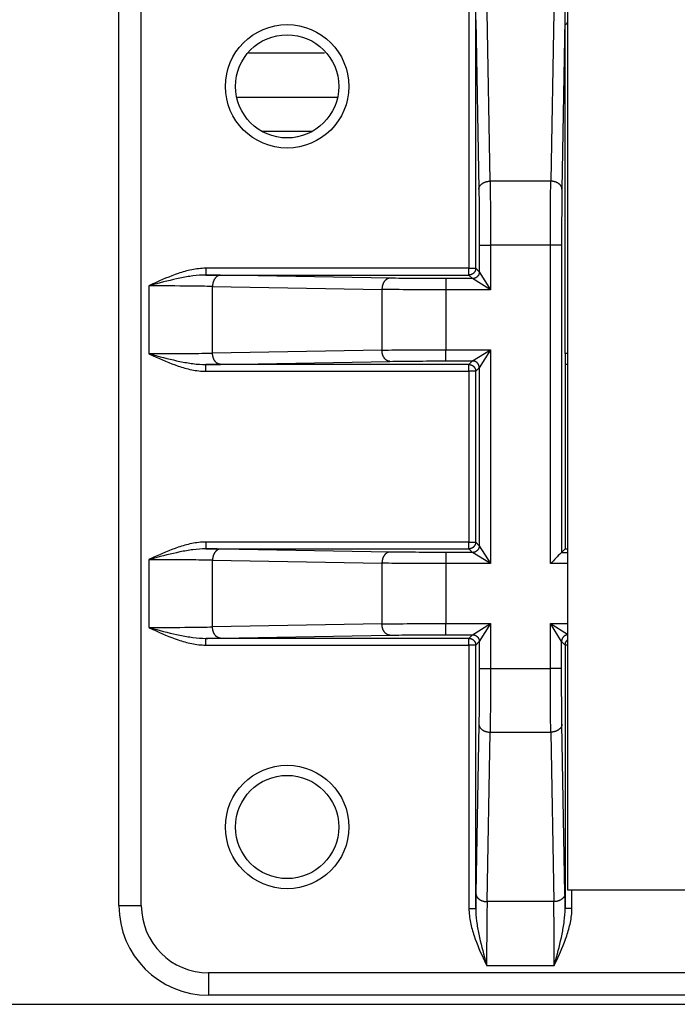
# Model space of a CAD drawing. Extents: x 61 to 4140, y 67 to 2910.
# Drawn here: x 1664 to 1694, y 235 to 278 of the extents above; entities that cross this region are included whole.
import ezdxf

# ---------------------------------------------------------------- set-up
doc = ezdxf.new("R2010")
doc.units = 0
doc.header["$MEASUREMENT"] = 0
for name, color, linetype in [('V1L204', 7, 'CONTINUOUS'), ('V1L219', 7, 'CONTINUOUS'), ('V1L226', 7, 'CONTINUOUS')]:
    doc.layers.add(name, color=color, linetype=linetype)

msp = doc.modelspace()

# ---------------------------------------------------------------- linework, layer by layer
at = {"layer": 'V1L204', "color": 1, "linetype": 'Continuous'}
for p, q in [((1688.6147, 286.60018), (1688.6147, 239.60018)), ((1674.3857, 276.90018), (1677.7758, 276.90018)), ((1678.3597, 274.90018), (1673.902, 274.90018)), ((1674.9789, 273.40018), (1677.2505, 273.40018)), ((1688.6147, 239.60018), (1702.1145, 239.60018)), ((1639.5347, 234.50018), (1735.1397, 234.50018))]:
    msp.add_line(p, q, dxfattribs=at)
at = {"layer": 'V1L204', "color": 110, "linetype": 'Continuous'}
for p, q in [((1668.6147, 238.90018), (1668.6147, 278.90018)), ((1735.1397, 234.90018), (1672.6147, 234.90018))]:
    msp.add_line(p, q, dxfattribs=at)
at = {"layer": 'V1L204', "color": 30, "linetype": 'Continuous'}
for p, q in [((1688.5147, 263.50018), (1688.5147, 278.12554)), ((1688.5147, 263.50017), (1688.5147, 254.80018))]:
    msp.add_line(p, q, dxfattribs=at)
at = {"layer": 'V1L204', "color": 6, "linetype": 'Continuous'}
for p, q in [((1688.6147, 263.00018), (1688.5147, 263.00018)), ((1688.5147, 254.80018), (1688.3487, 254.6342)), ((1688.5147, 254.80018), (1688.6147, 254.80018))]:
    msp.add_line(p, q, dxfattribs=at)
for centre in [(1676.1147, 275.40018), (1676.1147, 242.40018)]:
    msp.add_circle(centre, 2.75, dxfattribs=at)
at = {"layer": 'V1L204', "color": 1, "linetype": 'Continuous'}
for centre in [(1676.1147, 275.40018), (1676.1147, 242.40018)]:
    msp.add_circle(centre, 2.3, dxfattribs=at)
at = {"layer": 'V1L204', "color": 110, "linetype": 'Continuous'}
msp.add_arc((1672.6147, 238.90018), 4, 180, 270, dxfattribs=at)
msp.add_open_spline([(1688.5147, 278.12549), (1688.5147, 278.44623), (1688.5112, 278.73187), (1688.5095, 279.02806)], degree=3, dxfattribs=at)
at = {"layer": 'V1L204', "color": 40, "linetype": 'Continuous'}
msp.add_open_spline([(1688.3487, 254.63414), (1688.3463, 254.63172), (1688.184, 254.49801), (1687.9904, 254.24007), (1687.8488, 254.13428)], degree=3, knots=[0, 0, 0, 0, 0.0004143862, 0.0009440379, 0.0009440379, 0.0009440379, 0.0009440379], dxfattribs=at)
at = {"layer": 'V1L219', "color": 110, "linetype": 'Continuous'}
for p, q in [((1684.2199, 279.02808), (1684.2199, 267.29499)), ((1684.5199, 267.29499), (1684.5199, 279.02808)), ((1669.6147, 238.90018), (1669.6147, 278.90018)), ((1672.4868, 267.29499), (1672.4868, 266.99503)), ((1684.2199, 267.29499), (1672.4868, 267.29499)), ((1684.2199, 266.99503), (1684.2199, 267.29499)), ((1684.2199, 267.29499), (1684.5199, 267.29499)), ((1684.6807, 267.13416), (1684.5199, 267.29499)), ((1672.4868, 266.99503), (1684.2199, 266.99503)), ((1684.2199, 266.99503), (1684.3807, 266.8342)), ((1685.1805, 266.33436), (1684.3806, 266.83422)), ((1684.6807, 267.13407), (1685.1805, 266.33436)), ((1670.1455, 266.60232), (1670.1618, 266.56722)), ((1684.3806, 263.16619), (1685.1805, 263.66605)), ((1685.1805, 263.66605), (1684.6807, 262.86617)), ((1670.1453, 263.3981), (1670.1616, 263.43318)), ((1684.2199, 263.00532), (1672.4868, 263.00532)), ((1672.4868, 262.70537), (1672.4868, 263.00532)), ((1684.3807, 263.16615), (1684.2199, 263.00532)), ((1684.2199, 262.70537), (1684.2199, 263.00532)), ((1684.5199, 262.70537), (1684.6807, 262.8662)), ((1672.4868, 262.70537), (1684.2199, 262.70537)), ((1684.5199, 262.70537), (1684.2199, 262.70537)), ((1684.2199, 262.70537), (1684.2199, 255.09499)), ((1684.5199, 255.09499), (1684.5199, 262.70537)), ((1672.4868, 255.09499), (1672.4868, 254.79503)), ((1684.2199, 255.09499), (1672.4868, 255.09499)), ((1684.2199, 254.79503), (1684.2199, 255.09499)), ((1684.2199, 255.09499), (1684.5199, 255.09499)), ((1684.6807, 254.93416), (1684.5199, 255.09499)), ((1684.6807, 254.93417), (1685.1805, 254.13428)), ((1672.4868, 254.79503), (1684.2199, 254.79503)), ((1684.2199, 254.79503), (1684.3807, 254.6342)), ((1685.1805, 254.13428), (1684.3806, 254.63414)), ((1670.1455, 254.40232), (1670.1618, 254.36722)), ((1684.3806, 250.96611), (1685.1805, 251.46615)), ((1685.1805, 251.46615), (1684.6807, 250.66627)), ((1687.8488, 251.46615), (1688.6147, 250.98739)), ((1688.3487, 250.66627), (1687.8488, 251.46615)), ((1670.1453, 251.1981), (1670.1616, 251.23318)), ((1684.3807, 250.96615), (1684.2199, 250.80532)), ((1684.2199, 250.80532), (1672.4868, 250.80532)), ((1672.4868, 250.50537), (1672.4868, 250.80532)), ((1672.4868, 250.50537), (1684.2199, 250.50537)), ((1684.2199, 250.50537), (1684.2199, 250.80532)), ((1684.5199, 250.50537), (1684.2199, 250.50537)), ((1684.2199, 250.50537), (1684.2199, 238.77227)), ((1684.5199, 250.50537), (1684.6807, 250.6662)), ((1684.5199, 238.77227), (1684.5199, 250.50537)), ((1688.3487, 250.6662), (1688.5096, 250.50537)), ((1688.6147, 250.50537), (1688.5096, 250.50537)), ((1688.5096, 250.50537), (1688.5096, 238.77227)), ((1688.8095, 238.77227), (1688.8095, 239.60018)), ((1668.6147, 238.90018), (1669.6147, 238.90018)), ((1684.2199, 238.77227), (1684.5199, 238.77227)), ((1688.8095, 238.77227), (1688.5096, 238.77227)), ((1684.9126, 236.43095), (1684.9477, 236.44728)), ((1688.1168, 236.43079), (1688.0817, 236.4471)), ((1672.6147, 235.90018), (1672.6147, 234.90018)), ((1735.1397, 235.90018), (1672.6147, 235.90018))]:
    msp.add_line(p, q, dxfattribs=at)
at = {"layer": 'V1L219', "color": 40, "linetype": 'Continuous'}
for p, q in [((1685.1625, 271.17414), (1685.0294, 278.72621)), ((1688.0001, 278.72621), (1687.8669, 271.17414)), ((1684.5294, 278.37089), (1684.6626, 270.81881)), ((1688.5, 278.37089), (1688.3669, 270.81881)), ((1687.8669, 271.17414), (1685.1625, 271.17414)), ((1684.6807, 268.33154), (1685.1806, 268.33154)), ((1684.6807, 268.33154), (1684.6807, 267.13416)), ((1685.1806, 268.33154), (1685.1806, 266.33428)), ((1687.8488, 268.33154), (1685.1806, 268.33154)), ((1688.3487, 268.33154), (1687.8488, 268.33154)), ((1687.8488, 254.13428), (1687.8488, 268.33154)), ((1688.3487, 268.33154), (1688.3487, 254.6342)), ((1680.6961, 266.85231), (1673.144, 266.98547)), ((1683.1834, 266.8342), (1683.1834, 266.33428)), ((1684.3807, 266.8342), (1683.1834, 266.8342)), ((1669.9461, 266.50883), (1669.9461, 263.49153)), ((1672.7887, 266.48554), (1680.3408, 266.35239)), ((1672.7887, 263.51481), (1672.7887, 266.48554)), ((1680.3408, 266.35239), (1680.3408, 263.64796)), ((1685.1806, 266.33428), (1683.1834, 266.33428)), ((1683.1834, 266.33428), (1683.1834, 263.66608)), ((1683.1834, 263.66608), (1685.1806, 263.66608)), ((1683.1834, 263.16615), (1683.1834, 263.66608)), ((1685.1806, 263.66608), (1685.1806, 254.13428)), ((1680.3408, 263.64796), (1672.7887, 263.51481)), ((1673.144, 263.01489), (1680.6961, 263.14804)), ((1683.1834, 263.16615), (1684.3807, 263.16615)), ((1684.6807, 262.8662), (1684.6807, 254.93416)), ((1680.6961, 254.65231), (1673.144, 254.78547)), ((1683.1834, 254.6342), (1683.1834, 254.13428)), ((1684.3807, 254.6342), (1683.1834, 254.6342)), ((1688.3487, 254.6342), (1688.6147, 254.6342)), ((1669.9461, 254.30883), (1669.9461, 251.29153)), ((1672.7887, 254.28554), (1680.3408, 254.15239)), ((1672.7887, 251.31481), (1672.7887, 254.28554)), ((1680.3408, 254.15239), (1680.3408, 251.44796)), ((1685.1806, 254.13428), (1683.1834, 254.13428)), ((1683.1834, 254.13428), (1683.1834, 251.46608)), ((1688.6147, 254.13428), (1687.8488, 254.13428)), ((1680.3408, 251.44796), (1672.7887, 251.31481)), ((1683.1834, 251.46608), (1685.1806, 251.46608)), ((1683.1834, 250.96615), (1683.1834, 251.46608)), ((1685.1806, 251.46608), (1685.1806, 249.46882)), ((1687.8488, 249.46882), (1687.8488, 251.46608)), ((1687.8488, 251.46608), (1688.6147, 251.46608)), ((1673.144, 250.81489), (1680.6961, 250.94804)), ((1683.1834, 250.96615), (1684.3807, 250.96615)), ((1684.6807, 250.6662), (1684.6807, 249.46882)), ((1688.3487, 249.46882), (1688.3487, 250.6662)), ((1684.6807, 249.46882), (1685.1806, 249.46882)), ((1685.1806, 249.46882), (1687.8488, 249.46882)), ((1688.3487, 249.46882), (1687.8488, 249.46882)), ((1684.6626, 246.98154), (1684.5294, 239.42947)), ((1685.0294, 239.07414), (1685.1625, 246.62621)), ((1685.1625, 246.62621), (1687.8669, 246.62621)), ((1687.8669, 246.62621), (1688.0001, 239.07414)), ((1688.5, 239.42947), (1688.3669, 246.98154)), ((1688.0001, 239.07414), (1685.0294, 239.07414)), ((1685.0061, 236.23154), (1688.0234, 236.23154))]:
    msp.add_line(p, q, dxfattribs=at)
for points in [[(1684.6627, 270.81885), (1684.6635, 270.83568, -0.01784552), (1684.6655, 270.85272, -0.01684225), (1684.6688, 270.87, -0.01640745), (1684.6732, 270.88745, -0.01683429), (1684.6791, 270.90499, -0.01680537), (1684.6862, 270.92254, -0.01661205), (1684.6947, 270.94004, -0.01627655), (1684.7046, 270.95741, -0.01604269), (1684.7159, 270.97457, -0.01563286), (1684.7285, 270.99144, -0.01526236), (1684.7426, 271.00792, -0.01477761), (1684.7579, 271.02396, -0.0143452), (1684.7745, 271.03945, -0.01385576), (1684.7923, 271.05435, -0.01342278), (1684.8112, 271.06854, -0.01291812), (1684.8312, 271.082, -0.01241923), (1684.8521, 271.09464, -0.01206219), (1684.8739, 271.10644, -0.0118276), (1684.8965, 271.11733, -0.01117543), (1684.9197, 271.12729, -0.01022984), (1684.9432, 271.13627, -0.01073767), (1684.9676, 271.14431, -0.01204841), (1684.9927, 271.15137, -0.00926905), (1685.0166, 271.1574, -0.00398179), (1685.0384, 271.16234, -0.01188822), (1685.066, 271.16661, -0.01945816), (1685.1079, 271.17056, -0.00983872), (1685.1625, 271.17414, -0.00538692)], [(1688.3669, 270.81885), (1688.366, 270.83568, 0.01784699), (1688.364, 270.85272, 0.01684283), (1688.3608, 270.87, 0.01640722), (1688.3563, 270.88745, 0.01683327), (1688.3505, 270.90499, 0.01680355), (1688.3433, 270.92254, 0.01660952), (1688.3348, 270.94004, 0.01627339), (1688.3249, 270.95741, 0.01603899), (1688.3136, 270.97457, 0.01562872), (1688.3009, 270.99144, 0.01525791), (1688.2869, 271.00792, 0.01477296), (1688.2716, 271.02396, 0.01434044), (1688.255, 271.03945, 0.01385098), (1688.2372, 271.05435, 0.01341804), (1688.2182, 271.06854, 0.01291351), (1688.1983, 271.082, 0.0124148), (1688.1773, 271.09464, 0.01205793), (1688.1555, 271.10644, 0.0118235), (1688.1329, 271.11733, 0.01117167), (1688.1097, 271.12729, 0.01022652), (1688.0862, 271.13627, 0.01073432), (1688.0619, 271.14431, 0.01204485), (1688.0367, 271.15137, 0.0092665), (1688.0128, 271.1574, 0.00398075), (1687.991, 271.16234, 0.01188524), (1687.9634, 271.16661, 0.019454), (1687.9214, 271.17056, 0.00983697), (1687.8668, 271.17414, 0.00538606)], [(1673.1439, 266.98539), (1673.1271, 266.98456, 0.01784695), (1673.1101, 266.98254, 0.01684329), (1673.0928, 266.97929, 0.01640814), (1673.0753, 266.97481, 0.01683466), (1673.0578, 266.969, 0.01680539), (1673.0402, 266.96186, 0.01661173), (1673.0227, 266.95333, 0.01627591), (1673.0054, 266.94344, 0.01604176), (1672.9882, 266.93215, 0.01563167), (1672.9714, 266.91951, 0.01526096), (1672.9549, 266.90549, 0.01477604), (1672.9388, 266.89018, 0.01434351), (1672.9233, 266.87358, 0.01385398), (1672.9085, 266.8558, 0.01342094), (1672.8943, 266.83685, 0.01291627), (1672.8808, 266.81688, 0.01241739), (1672.8682, 266.79594, 0.01206036), (1672.8564, 266.77413, 0.01182579), (1672.8455, 266.75152, 0.01117372), (1672.8355, 266.72837, 0.01022828), (1672.8265, 266.70483, 0.01073605), (1672.8185, 266.6805, 0.01204663), (1672.8114, 266.65531, 0.00926772), (1672.8054, 266.63143, 0.00398124), (1672.8004, 266.60969, 0.0118866), (1672.7962, 266.58206, 0.01945572), (1672.7922, 266.54011, 0.0098376), (1672.7886, 266.48553, 0.00538634)], [(1680.696, 266.85223), (1680.6792, 266.85139, 0.01784544), (1680.6622, 266.84937, 0.01684218), (1680.6449, 266.84613, 0.01640739), (1680.6274, 266.84165, 0.01683422), (1680.6099, 266.83583, 0.01680531), (1680.5924, 266.8287, 0.01661199), (1680.5749, 266.82017, 0.0162765), (1680.5575, 266.81028, 0.01604265), (1680.5403, 266.79899, 0.01563282), (1680.5235, 266.78635, 0.01526233), (1680.507, 266.77233, 0.01477759), (1680.4909, 266.75702, 0.01434519), (1680.4754, 266.74042, 0.01385575), (1680.4605, 266.72264, 0.01342278), (1680.4464, 266.70369, 0.01291813), (1680.4329, 266.68372, 0.01241924), (1680.4203, 266.66278, 0.01206221), (1680.4084, 266.64097, 0.01182762), (1680.3976, 266.61836, 0.01117546), (1680.3876, 266.59521, 0.01022987), (1680.3786, 266.57167, 0.0107377), (1680.3706, 266.54734, 0.01204844), (1680.3635, 266.52215, 0.00926908), (1680.3575, 266.49827, 0.00398181), (1680.3526, 266.47652, 0.01188827), (1680.3483, 266.44889, 0.01945824), (1680.3443, 266.40695, 0.00983876), (1680.3408, 266.35236, 0.00538695)], [(1673.1439, 263.01484), (1673.1271, 263.01568, -0.01784849), (1673.1101, 263.01771, -0.01684394), (1673.0928, 263.02096, -0.01640799), (1673.0753, 263.02544, -0.01683373), (1673.0578, 263.03127, -0.01680366), (1673.0402, 263.03841, -0.0166093), (1673.0227, 263.04695, -0.01627285), (1673.0054, 263.05684, -0.01603815), (1672.9882, 263.06814, -0.01562763), (1672.9714, 263.08079, -0.0152566), (1672.9549, 263.09482, -0.01477147), (1672.9388, 263.11013, -0.01433882), (1672.9233, 263.12674, -0.01384926), (1672.9085, 263.14453, -0.01341626), (1672.8943, 263.16348, -0.01291171), (1672.8808, 263.18346, -0.012413), (1672.8682, 263.20441, -0.01205614), (1672.8564, 263.22622, -0.01182172), (1672.8455, 263.24884, -0.01116998), (1672.8355, 263.27199, -0.01022497), (1672.8265, 263.29555, -0.01073271), (1672.8185, 263.31988, -0.01204308), (1672.8114, 263.34508, -0.00926517), (1672.8054, 263.36896, -0.00398019), (1672.8004, 263.39071, -0.0118836), (1672.7962, 263.41834, -0.01945152), (1672.7922, 263.46029, -0.00983582), (1672.7886, 263.51488, -0.00538547)], [(1680.696, 263.14801), (1680.6792, 263.14885, -0.01784699), (1680.6622, 263.15087, -0.01684283), (1680.6449, 263.15413, -0.01640724), (1680.6274, 263.15861, -0.01683329), (1680.6099, 263.16443, -0.01680358), (1680.5924, 263.17157, -0.01660956), (1680.5749, 263.18011, -0.01627344), (1680.5575, 263.19, -0.01603904), (1680.5403, 263.20131, -0.01562878), (1680.5235, 263.21395, -0.01525797), (1680.507, 263.22798, -0.01477302), (1680.4909, 263.2433, -0.0143405), (1680.4754, 263.2599, -0.01385104), (1680.4605, 263.27769, -0.0134181), (1680.4464, 263.29665, -0.01291357), (1680.4329, 263.31662, -0.01241485), (1680.4203, 263.33757, -0.01205798), (1680.4084, 263.35938, -0.01182355), (1680.3976, 263.382, -0.01117172), (1680.3876, 263.40516, -0.01022655), (1680.3786, 263.42871, -0.01073436), (1680.3706, 263.45304, -0.01204489), (1680.3635, 263.47824, -0.00926653), (1680.3575, 263.50212, -0.00398076), (1680.3526, 263.52387, -0.01188527), (1680.3483, 263.55151, -0.01945404), (1680.3443, 263.59346, -0.00983698), (1680.3408, 263.64805, -0.00538607)], [(1673.1439, 254.78549), (1673.1271, 254.78465, 0.01784281), (1673.1101, 254.78263, 0.0168388), (1673.0928, 254.77938, 0.0164033), (1673.0753, 254.7749, 0.01682931), (1673.0578, 254.76908, 0.01679975), (1673.0402, 254.76194, 0.01660597), (1673.0227, 254.7534, 0.01627017), (1673.0054, 254.74351, 0.01603612), (1672.9882, 254.73221, 0.01562627), (1672.9714, 254.71957, 0.01525587), (1672.9549, 254.70555, 0.01477136), (1672.9388, 254.69024, 0.01433925), (1672.9233, 254.67364, 0.0138502), (1672.9085, 254.65585, 0.01341762), (1672.8943, 254.63691, 0.01291344), (1672.8808, 254.61694, 0.01241503), (1672.8682, 254.596, 0.01205844), (1672.8564, 254.57419, 0.01182426), (1672.8455, 254.55158, 0.01117263), (1672.8355, 254.52844, 0.01022758), (1672.8265, 254.5049, 0.01073563), (1672.8185, 254.48057, 0.01204654), (1672.8114, 254.45538, 0.00926796), (1672.8054, 254.43151, 0.00398141), (1672.8004, 254.40976, 0.01188731), (1672.7962, 254.38214, 0.0194578), (1672.7922, 254.3402, 0.00983904), (1672.7886, 254.28563, 0.00538723)], [(1680.696, 254.65233), (1680.6792, 254.65149, 0.0178413), (1680.6622, 254.64946, 0.0168377), (1680.6449, 254.64621, 0.01640255), (1680.6274, 254.64173, 0.01682887), (1680.6099, 254.63591, 0.01679967), (1680.5924, 254.62877, 0.01660622), (1680.5749, 254.62024, 0.01627076), (1680.5575, 254.61035, 0.016037), (1680.5403, 254.59905, 0.01562743), (1680.5235, 254.58641, 0.01525724), (1680.507, 254.57239, 0.01477291), (1680.4909, 254.55708, 0.01434093), (1680.4754, 254.54048, 0.01385197), (1680.4605, 254.52269, 0.01341946), (1680.4464, 254.50375, 0.0129153), (1680.4329, 254.48378, 0.01241688), (1680.4203, 254.46284, 0.01206029), (1680.4084, 254.44103, 0.0118261), (1680.3976, 254.41842, 0.01117437), (1680.3876, 254.39528, 0.01022917), (1680.3786, 254.37173, 0.01073728), (1680.3706, 254.34741, 0.01204835), (1680.3635, 254.32222, 0.00926931), (1680.3575, 254.29834, 0.00398198), (1680.3526, 254.2766, 0.01188898), (1680.3483, 254.24897, 0.01946032), (1680.3443, 254.20704, 0.0098402), (1680.3408, 254.15246, 0.00538783)], [(1680.696, 250.94811), (1680.6792, 250.94894, -0.0178447), (1680.6622, 250.95096, -0.01684138), (1680.6449, 250.95421, -0.01640652), (1680.6274, 250.95869, -0.01683327), (1680.6099, 250.96451, -0.0168043), (1680.5924, 250.97164, -0.01661096), (1680.5749, 250.98017, -0.01627548), (1680.5575, 250.99006, -0.01604164), (1680.5403, 251.00135, -0.01563186), (1680.5235, 251.014, -0.01526142), (1680.507, 251.02802, -0.01477676), (1680.4909, 251.04332, -0.01434443), (1680.4754, 251.05992, -0.01385508), (1680.4605, 251.07771, -0.01342219), (1680.4464, 251.09665, -0.01291762), (1680.4329, 251.11662, -0.01241882), (1680.4203, 251.13756, -0.01206186), (1680.4084, 251.15937, -0.01182735), (1680.3976, 251.18198, -0.01117526), (1680.3876, 251.20513, -0.01022975), (1680.3786, 251.22867, -0.01073762), (1680.3706, 251.253, -0.01204843), (1680.3635, 251.27819, -0.00926912), (1680.3575, 251.30207, -0.00398184), (1680.3526, 251.32382, -0.01188839), (1680.3483, 251.35145, -0.01945861), (1680.3443, 251.39339, -0.00983902), (1680.3408, 251.44797, -0.0053871)], [(1673.1439, 250.81494), (1673.1271, 250.81578, -0.01784621), (1673.1101, 250.8178, -0.01684249), (1673.0928, 250.82105, -0.01640728), (1673.0753, 250.82552, -0.01683371), (1673.0578, 250.83134, -0.01680438), (1673.0402, 250.83848, -0.0166107), (1673.0227, 250.84701, -0.01627489), (1673.0054, 250.8569, -0.01604075), (1672.9882, 250.86819, -0.01563071), (1672.9714, 250.88083, -0.01526005), (1672.9549, 250.89485, -0.01477521), (1672.9388, 250.91016, -0.01434275), (1672.9233, 250.92676, -0.0138533), (1672.9085, 250.94455, -0.01342035), (1672.8943, 250.96349, -0.01291576), (1672.8808, 250.98346, -0.01241697), (1672.8682, 251.0044, -0.01206002), (1672.8564, 251.02621, -0.01182552), (1672.8455, 251.04882, -0.01117352), (1672.8355, 251.07197, -0.01022816), (1672.8265, 251.09551, -0.01073598), (1672.8185, 251.11984, -0.01204661), (1672.8114, 251.14503, -0.00926777), (1672.8054, 251.16891, -0.00398127), (1672.8004, 251.19065, -0.01188673), (1672.7962, 251.21828, -0.01945609), (1672.7922, 251.26022, -0.00983785), (1672.7886, 251.31481, -0.0053865)], [(1684.6627, 246.98148), (1684.6635, 246.96466, 0.01784637), (1684.6655, 246.94762, 0.01684295), (1684.6688, 246.93033, 0.01640802), (1684.6732, 246.91289, 0.01683475), (1684.6791, 246.89535, 0.0168057), (1684.6862, 246.8778, 0.01661224), (1684.6947, 246.8603, 0.0162766), (1684.7046, 246.84293, 0.01604261), (1684.7159, 246.82577, 0.01563265), (1684.7285, 246.8089, 0.01526205), (1684.7426, 246.79242, 0.0147772), (1684.7579, 246.77638, 0.01434471), (1684.7745, 246.76089, 0.01385521), (1684.7923, 246.746, 0.01342217), (1684.8112, 246.7318, 0.01291748), (1684.8312, 246.71834, 0.01241857), (1684.8521, 246.7057, 0.01206151), (1684.8739, 246.6939, 0.01182691), (1684.8965, 246.68301, 0.01117476), (1684.9197, 246.67305, 0.01022921), (1684.9432, 246.66407, 0.010737), (1684.9676, 246.65603, 0.01204765), (1684.9927, 246.64897, 0.00926847), (1685.0166, 246.64294, 0.00398155), (1685.0384, 246.638, 0.01188749), (1685.066, 246.63373, 0.019457), (1685.1079, 246.62978, 0.00983815), (1685.1625, 246.6262, 0.00538662)], [(1688.3669, 246.98148), (1688.366, 246.96466, -0.01784784), (1688.364, 246.94762, -0.01684353), (1688.3608, 246.93033, -0.01640779), (1688.3563, 246.91289, -0.01683373), (1688.3505, 246.89535, -0.01680387), (1688.3433, 246.8778, -0.01660971), (1688.3348, 246.8603, -0.01627344), (1688.3249, 246.84293, -0.0160389), (1688.3136, 246.82577, -0.01562852), (1688.3009, 246.8089, -0.0152576), (1688.2869, 246.79242, -0.01477255), (1688.2716, 246.77638, -0.01433995), (1688.255, 246.76089, -0.01385043), (1688.2372, 246.746, -0.01341744), (1688.2182, 246.7318, -0.01291287), (1688.1983, 246.71834, -0.01241414), (1688.1773, 246.7057, -0.01205725), (1688.1555, 246.6939, -0.01182281), (1688.1329, 246.68301, -0.011171), (1688.1097, 246.67305, -0.01022589), (1688.0862, 246.66407, -0.01073365), (1688.0619, 246.65603, -0.01204409), (1688.0367, 246.64897, -0.00926592), (1688.0128, 246.64294, -0.0039805), (1687.991, 246.638, -0.0118845), (1687.9634, 246.63373, -0.01945283), (1687.9214, 246.62978, -0.0098364), (1687.8668, 246.6262, -0.00538576)], [(1684.5295, 239.42955), (1684.5303, 239.41272, 0.01783886), (1684.5324, 239.39567, 0.01683576), (1684.5356, 239.37838, 0.01640104), (1684.5401, 239.36092, 0.01682773), (1684.5459, 239.34338, 0.01679898), (1684.553, 239.32582, 0.01660599), (1684.5616, 239.30831, 0.01627098), (1684.5714, 239.29093, 0.01603762), (1684.5827, 239.27377, 0.01562842), (1684.5954, 239.25689, 0.01525856), (1684.6094, 239.2404, 0.01477451), (1684.6247, 239.22436, 0.01434276), (1684.6413, 239.20886, 0.01385397), (1684.6591, 239.19396, 0.01342159), (1684.678, 239.17976, 0.01291752), (1684.698, 239.16629, 0.01241913), (1684.719, 239.15364, 0.01206257), (1684.7408, 239.14183, 0.0118284), (1684.7634, 239.13094, 0.0111766), (1684.7865, 239.12097, 0.01023123), (1684.8101, 239.11199, 0.01073945), (1684.8344, 239.10394, 0.01205078), (1684.8596, 239.09688, 0.00927116), (1684.8835, 239.09084, 0.00398276), (1684.9052, 239.08589, 0.01189129), (1684.9328, 239.08162, 0.01946391), (1684.9748, 239.07767, 0.00984191), (1685.0294, 239.07408, 0.00538874)], [(1688.5001, 239.42955), (1688.4992, 239.41272, -0.01784033), (1688.4972, 239.39567, -0.01683633), (1688.4939, 239.37838, -0.01640081), (1688.4894, 239.36092, -0.01682672), (1688.4836, 239.34338, -0.01679716), (1688.4765, 239.32582, -0.01660346), (1688.4679, 239.30831, -0.01626782), (1688.4581, 239.29093, -0.01603392), (1688.4467, 239.27377, -0.0156243), (1688.4341, 239.25689, -0.01525412), (1688.4201, 239.2404, -0.01476987), (1688.4048, 239.22436, -0.014338), (1688.3882, 239.20886, -0.0138492), (1688.3704, 239.19396, -0.01341686), (1688.3514, 239.17976, -0.01291291), (1688.3314, 239.16629, -0.0124147), (1688.3105, 239.15364, -0.01205831), (1688.2887, 239.14183, -0.01182431), (1688.2661, 239.13094, -0.01117284), (1688.2429, 239.12097, -0.0102279), (1688.2193, 239.11199, -0.0107361), (1688.195, 239.10394, -0.01204723), (1688.1698, 239.09688, -0.00926861), (1688.1459, 239.09084, -0.00398172), (1688.1242, 239.08589, -0.0118883), (1688.0966, 239.08162, -0.01945975), (1688.0546, 239.07767, -0.00984016), (1688, 239.07408, -0.00538787)]]:
    msp.add_lwpolyline(points, format="xyb", dxfattribs=at)
at = {"layer": 'V1L219', "color": 110, "linetype": 'Continuous'}
for points in [[(1684.5199, 267.29504), (1684.5195, 267.28075, -0.01280058), (1684.5185, 267.26626, -0.01215345), (1684.5167, 267.25157, -0.01197113), (1684.5141, 267.23674, -0.01247699), (1684.5108, 267.22183, -0.01271534), (1684.5066, 267.20691, -0.01287043), (1684.5016, 267.19203, -0.01297144), (1684.4957, 267.17726, -0.01317808), (1684.489, 267.16268, -0.01328736), (1684.4815, 267.14835, -0.01343145), (1684.4731, 267.13434, -0.01350331), (1684.464, 267.12073, -0.01360087), (1684.454, 267.10759, -0.01365471), (1684.4433, 267.09496, -0.01372431), (1684.432, 267.08294, -0.01371455), (1684.4199, 267.07155, -0.0136509), (1684.4073, 267.06087, -0.01372441), (1684.3942, 267.05091, -0.0138894), (1684.3805, 267.04175, -0.01353605), (1684.3665, 267.03338, -0.01271938), (1684.3523, 267.02586, -0.01367918), (1684.3376, 267.01914, -0.01571804), (1684.3224, 267.01328, -0.01237037), (1684.308, 267.00829, -0.00538931), (1684.2948, 267.00421, -0.01617922), (1684.2782, 267.00076, -0.02705833), (1684.2528, 266.99769, -0.01386445), (1684.2199, 266.99502, -0.0076226)], [(1684.6807, 267.13407), (1684.6803, 267.11978, -0.01280832), (1684.6793, 267.1053, -0.01216099), (1684.6775, 267.09062, -0.01197867), (1684.6749, 267.0758, -0.0124849), (1684.6716, 267.06089, -0.01272338), (1684.6674, 267.04598, -0.01287845), (1684.6624, 267.03111, -0.01297932), (1684.6566, 267.01635, -0.01318579), (1684.6499, 267.00177, -0.01329474), (1684.6423, 266.98745, -0.01343843), (1684.634, 266.97345, -0.01350974), (1684.6248, 266.95984, -0.01360671), (1684.6148, 266.94671, -0.01365982), (1684.6042, 266.93409, -0.01372865), (1684.5928, 266.92207, -0.01371802), (1684.5807, 266.91069, -0.01365347), (1684.5681, 266.90002, -0.01372605), (1684.555, 266.89007, -0.01389011), (1684.5413, 266.88091, -0.01353577), (1684.5274, 266.87255, -0.01271829), (1684.5131, 266.86503, -0.01367711), (1684.4984, 266.85832, -0.01571454), (1684.4832, 266.85246, -0.01236675), (1684.4688, 266.84747, -0.00538752), (1684.4556, 266.8434, -0.01617331), (1684.439, 266.83995, -0.027046), (1684.4136, 266.83688, -0.01385719), (1684.3806, 266.83422, -0.0076184)], [(1670.1455, 266.60229), (1670.1393, 266.59939, -0.00005057), (1670.1331, 266.59647, -0.00004997), (1670.1269, 266.59354, -0.00004956), (1670.1207, 266.5906, -0.00004941), (1670.1144, 266.58764, -0.00004915), (1670.1081, 266.58467, -0.00004889), (1670.1017, 266.58169, -0.0000486), (1670.0953, 266.57869, -0.00004837), (1670.0889, 266.57567, -0.00004809), (1670.0825, 266.57265, -0.00004786), (1670.076, 266.5696, -0.00004757), (1670.0695, 266.56655, -0.00004731), (1670.0629, 266.56347, -0.00004707), (1670.0563, 266.56039, -0.00004692), (1670.0497, 266.55729, -0.00004652), (1670.0431, 266.55417, -0.000046), (1670.0364, 266.55104, -0.00004614), (1670.0296, 266.54789, -0.00004687), (1670.0229, 266.54472, -0.00004522), (1670.0161, 266.54155, -0.00004195), (1670.0093, 266.53839, -0.00004616), (1670.0024, 266.53515, -0.00005487), (1669.9952, 266.53182, -0.00004114), (1669.9885, 266.52868, -0.00001363), (1669.9824, 266.52584, -0.00005807), (1669.9745, 266.52215, -0.00009884), (1669.9622, 266.51642, -0.00004749), (1669.946, 266.50888, -0.0000249)], [(1669.946, 263.49153), (1669.9532, 263.48819, -0.00004035), (1669.9603, 263.48486, -0.00004088), (1669.9674, 263.48155, -0.00004125), (1669.9745, 263.47826, -0.00004137), (1669.9815, 263.47498, -0.00004159), (1669.9885, 263.47173, -0.00004182), (1669.9954, 263.46848, -0.00004209), (1670.0023, 263.46526, -0.00004229), (1670.0092, 263.46205, -0.00004255), (1670.016, 263.45885, -0.00004277), (1670.0228, 263.45567, -0.00004302), (1670.0296, 263.45251, -0.00004321), (1670.0363, 263.44937, -0.0000435), (1670.043, 263.44623, -0.00004379), (1670.0496, 263.44312, -0.00004395), (1670.0562, 263.44002, -0.0000439), (1670.0628, 263.43693, -0.00004453), (1670.0694, 263.43386, -0.00004564), (1670.0759, 263.4308, -0.00004465), (1670.0824, 263.42776, -0.00004195), (1670.0887, 263.42476, -0.00004645), (1670.0952, 263.42172, -0.00005554), (1670.1018, 263.41863, -0.00004265), (1670.1079, 263.41574, -0.0000151), (1670.1135, 263.41313, -0.00006016), (1670.1205, 263.40981, -0.00010459), (1670.1313, 263.40474, -0.00005198), (1670.1453, 263.39812, -0.00002782)], [(1684.2199, 263.0054), (1684.2341, 263.00506, -0.01279794), (1684.2486, 263.004, -0.01215073), (1684.2633, 263.00219, -0.01196825), (1684.2782, 262.99965, -0.01247383), (1684.2931, 262.99628, -0.01271198), (1684.308, 262.99211, -0.01286691), (1684.3229, 262.98709, -0.01296782), (1684.3376, 262.98125, -0.01317436), (1684.3522, 262.97454, -0.01328362), (1684.3665, 262.96701, -0.01342771), (1684.3805, 262.95864, -0.01349964), (1684.3942, 262.94948, -0.01359731), (1684.4073, 262.93952, -0.01365132), (1684.4199, 262.92884, -0.01372112), (1684.432, 262.91745, -0.01371163), (1684.4433, 262.90543, -0.01364828), (1684.454, 262.89281, -0.01372211), (1684.464, 262.87966, -0.01388743), (1684.4731, 262.86602, -0.01353452), (1684.4815, 262.85204, -0.01271829), (1684.489, 262.83783, -0.01367841), (1684.4957, 262.82313, -0.01571766), (1684.5016, 262.80791, -0.01237049), (1684.5066, 262.79349, -0.00538947), (1684.5107, 262.78035, -0.01617999), (1684.5141, 262.76366, -0.027061), (1684.5172, 262.73833, -0.01386642), (1684.5199, 262.70537, -0.00762383)], [(1684.6807, 262.86617), (1684.6803, 262.88046, 0.01280318), (1684.6793, 262.89494, 0.01215592), (1684.6775, 262.90963, 0.01197353), (1684.6749, 262.92446, 0.01247945), (1684.6716, 262.93937, 0.01271778), (1684.6674, 262.95429, 0.01287278), (1684.6624, 262.96917, 0.01297368), (1684.6566, 262.98394, 0.0131802), (1684.6499, 262.99852, 0.0132893), (1684.6423, 263.01285, 0.0134332), (1684.634, 263.02686, 0.01350483), (1684.6248, 263.04047, 0.01360215), (1684.6148, 263.05361, 0.01365571), (1684.6042, 263.06624, 0.01372502), (1684.5928, 263.07826, 0.01371496), (1684.5807, 263.08965, 0.01365101), (1684.5681, 263.10033, 0.0137242), (1684.555, 263.11029, 0.01388889), (1684.5413, 263.11945, 0.01353525), (1684.5274, 263.12782, 0.01271837), (1684.5131, 263.13535, 0.01367784), (1684.4984, 263.14206, 0.01571618), (1684.4832, 263.14792, 0.01236867), (1684.4688, 263.15292, 0.00538851), (1684.4556, 263.15699, 0.01617669), (1684.439, 263.16045, 0.02705351), (1684.4136, 263.16352, 0.01386179), (1684.3806, 263.16619, 0.0076211)], [(1684.5199, 255.09496), (1684.5195, 255.08067, -0.01280413), (1684.5185, 255.06619, -0.01215718), (1684.5167, 255.05151, -0.01197513), (1684.5141, 255.03668, -0.01248145), (1684.5108, 255.02178, -0.01272017), (1684.5066, 255.00686, -0.01287553), (1684.5016, 254.99198, -0.01297675), (1684.4957, 254.97722, -0.01318359), (1684.489, 254.96265, -0.01329298), (1684.4815, 254.94832, -0.01343712), (1684.4731, 254.93432, -0.01350894), (1684.464, 254.92071, -0.0136064), (1684.454, 254.90758, -0.01366005), (1684.4433, 254.89496, -0.0137294), (1684.432, 254.88294, -0.0137193), (1684.4199, 254.87156, -0.01365524), (1684.4073, 254.86089, -0.01372831), (1684.3942, 254.85094, -0.01389286), (1684.3805, 254.84178, -0.01353887), (1684.3665, 254.83342, -0.01272153), (1684.3523, 254.8259, -0.01368093), (1684.3376, 254.8192, -0.01571929), (1684.3224, 254.81334, -0.01237073), (1684.308, 254.80835, -0.0053893), (1684.2948, 254.80428, -0.01617877), (1684.2782, 254.80084, -0.02705545), (1684.2528, 254.79777, -0.01386204), (1684.2199, 254.79512, -0.00762104)], [(1684.6807, 254.93417), (1684.6803, 254.91987, -0.01280391), (1684.6793, 254.90539, -0.01215653), (1684.6775, 254.8907, -0.01197405), (1684.6749, 254.87587, -0.0124799), (1684.6716, 254.86097, -0.01271813), (1684.6674, 254.84604, -0.01287304), (1684.6624, 254.83117, -0.01297383), (1684.6566, 254.8164, -0.01318023), (1684.6499, 254.80182, -0.01328922), (1684.6423, 254.78749, -0.013433), (1684.634, 254.77349, -0.0135045), (1684.6248, 254.75987, -0.01360171), (1684.6148, 254.74673, -0.01365515), (1684.6042, 254.7341, -0.01372436), (1684.5928, 254.72208, -0.01371419), (1684.5807, 254.71069, -0.01365015), (1684.5681, 254.70001, -0.01372326), (1684.555, 254.69005, -0.01388787), (1684.5413, 254.68089, -0.0135342), (1684.5274, 254.67252, -0.01271735), (1684.5131, 254.665, -0.01367671), (1684.4984, 254.65828, -0.01571486), (1684.4832, 254.65242, -0.01236763), (1684.4688, 254.64742, -0.00538806), (1684.4556, 254.64334, -0.01617535), (1684.439, 254.63989, -0.0270514), (1684.4136, 254.63681, -0.01386079), (1684.3806, 254.63414, -0.00762058)], [(1670.1455, 254.40239), (1670.1393, 254.39948, -0.00005283), (1670.1331, 254.39656, -0.0000522), (1670.1269, 254.39362, -0.00005178), (1670.1207, 254.39067, -0.00005162), (1670.1144, 254.38771, -0.00005135), (1670.1081, 254.38473, -0.00005108), (1670.1017, 254.38174, -0.00005078), (1670.0953, 254.37874, -0.00005053), (1670.0889, 254.37572, -0.00005024), (1670.0825, 254.37268, -0.00005), (1670.076, 254.36963, -0.0000497), (1670.0695, 254.36657, -0.00004943), (1670.0629, 254.36349, -0.00004918), (1670.0563, 254.3604, -0.00004903), (1670.0497, 254.35729, -0.00004861), (1670.0431, 254.35417, -0.00004807), (1670.0364, 254.35104, -0.00004821), (1670.0296, 254.34788, -0.00004897), (1670.0229, 254.34471, -0.00004725), (1670.0161, 254.34153, -0.00004383), (1670.0093, 254.33836, -0.00004823), (1670.0024, 254.33512, -0.00005733), (1669.9952, 254.33178, -0.00004299), (1669.9885, 254.32864, -0.00001424), (1669.9824, 254.32579, -0.00006068), (1669.9745, 254.32209, -0.00010328), (1669.9622, 254.31635, -0.00004962), (1669.946, 254.3088, -0.00002602)], [(1669.946, 251.29145), (1669.9532, 251.28811, -0.00005021), (1669.9603, 251.28479, -0.00005087), (1669.9674, 251.28149, -0.00005132), (1669.9745, 251.2782, -0.00005147), (1669.9815, 251.27493, -0.00005174), (1669.9885, 251.27167, -0.00005203), (1669.9954, 251.26843, -0.00005235), (1670.0023, 251.26521, -0.0000526), (1670.0092, 251.262, -0.00005292), (1670.016, 251.25881, -0.00005319), (1670.0228, 251.25563, -0.0000535), (1670.0296, 251.25247, -0.00005374), (1670.0363, 251.24933, -0.0000541), (1670.043, 251.24619, -0.00005446), (1670.0496, 251.24308, -0.00005465), (1670.0562, 251.23998, -0.00005459), (1670.0628, 251.23689, -0.00005538), (1670.0694, 251.23382, -0.00005675), (1670.0759, 251.23075, -0.00005551), (1670.0824, 251.22772, -0.00005216), (1670.0887, 251.22471, -0.00005775), (1670.0952, 251.22167, -0.00006905), (1670.1018, 251.21858, -0.00005301), (1670.1079, 251.21568, -0.00001877), (1670.1135, 251.21307, -0.00007478), (1670.1205, 251.20975, -0.00013001), (1670.1313, 251.20467, -0.0000646), (1670.1453, 251.19804, -0.00003457)], [(1684.3806, 250.96611), (1684.3949, 250.96578, -0.01279398), (1684.4094, 250.96473, -0.01214758), (1684.4241, 250.96293, -0.01196579), (1684.439, 250.96039, -0.01247193), (1684.4539, 250.95703, -0.0127108), (1684.4688, 250.95287, -0.01286647), (1684.4837, 250.94785, -0.01296818), (1684.4984, 250.94202, -0.01317552), (1684.513, 250.93532, -0.01328561), (1684.5274, 250.92779, -0.01343052), (1684.5414, 250.91943, -0.01350326), (1684.555, 250.91027, -0.0136017), (1684.5681, 250.90033, -0.01365644), (1684.5807, 250.88965, -0.0137269), (1684.5928, 250.87827, -0.013718), (1684.6042, 250.86625, -0.01365511), (1684.6148, 250.85364, -0.01372941), (1684.6248, 250.8405, -0.01389515), (1684.634, 250.82686, -0.01354227), (1684.6423, 250.81289, -0.0127257), (1684.6498, 250.79868, -0.01368643), (1684.6566, 250.78399, -0.01572682), (1684.6624, 250.76878, -0.01237756), (1684.6674, 250.75436, -0.00539248), (1684.6715, 250.74123, -0.01618885), (1684.6749, 250.72454, -0.0270745), (1684.678, 250.69922, -0.01387251), (1684.6807, 250.66627, -0.00762693)], [(1688.6147, 250.96421), (1688.6011, 250.96234, 0.01208617), (1688.5875, 250.95981, 0.01161051), (1688.5737, 250.9566, 0.01146481), (1688.56, 250.9527, 0.01184775), (1688.5463, 250.94808, 0.01202883), (1688.5326, 250.94276, 0.01213509), (1688.5192, 250.9367, 0.0122034), (1688.5059, 250.92995, 0.01234657), (1688.4929, 250.92247, 0.0124204), (1688.4802, 250.91432, 0.01251089), (1688.4679, 250.90548, 0.01255292), (1688.456, 250.89601, 0.01260412), (1688.4446, 250.88592, 0.01263251), (1688.4336, 250.87526, 0.01266417), (1688.4233, 250.86405, 0.01263742), (1688.4135, 250.85236, 0.01255268), (1688.4044, 250.84023, 0.0126081), (1688.3959, 250.82769, 0.01274404), (1688.3882, 250.8148, 0.01240759), (1688.3811, 250.80167, 0.01164159), (1688.3747, 250.7884, 0.01252878), (1688.3691, 250.77474, 0.01441446), (1688.3641, 250.76065, 0.01131586), (1688.3599, 250.74733, 0.00486358), (1688.3565, 250.73523, 0.0148603), (1688.3536, 250.71987, 0.02489044), (1688.351, 250.69658, 0.01271267), (1688.3487, 250.66627, 0.00697936)], [(1684.2199, 250.80532), (1684.2341, 250.80498, -0.01280145), (1684.2486, 250.80393, -0.01215434), (1684.2633, 250.80213, -0.01197205), (1684.2782, 250.79958, -0.012478), (1684.2931, 250.79622, -0.01271642), (1684.308, 250.79205, -0.01287154), (1684.3229, 250.78704, -0.01297258), (1684.3376, 250.7812, -0.01317924), (1684.3522, 250.77449, -0.01328852), (1684.3665, 250.76696, -0.0134326), (1684.3805, 250.75859, -0.01350443), (1684.3942, 250.74943, -0.01360196), (1684.4073, 250.73948, -0.01365573), (1684.4199, 250.7288, -0.01372526), (1684.432, 250.7174, -0.01371541), (1684.4433, 250.70538, -0.01365166), (1684.454, 250.69276, -0.01372506), (1684.464, 250.67961, -0.01388995), (1684.4731, 250.66597, -0.01353646), (1684.4815, 250.65199, -0.01271965), (1684.489, 250.63778, -0.01367935), (1684.4957, 250.62308, -0.01571807), (1684.5016, 250.60786, -0.01237026), (1684.5066, 250.59343, -0.00538923), (1684.5107, 250.58029, -0.01617889), (1684.5141, 250.5636, -0.02705736), (1684.5172, 250.53826, -0.01386377), (1684.5199, 250.50529, -0.00762218)], [(1688.5095, 250.50529), (1688.5096, 250.51308, -0.00674979), (1688.5099, 250.52093, -0.00653872), (1688.5104, 250.52886, -0.00648701), (1688.5112, 250.53685, -0.00664367), (1688.5122, 250.54489, -0.00671958), (1688.5133, 250.55298, -0.00677518), (1688.5148, 250.5611, -0.00681454), (1688.5164, 250.56925, -0.00689107), (1688.5183, 250.57742, -0.00693694), (1688.5205, 250.58559, -0.00700338), (1688.5229, 250.59376, -0.00704183), (1688.5255, 250.60191, -0.00709971), (1688.5284, 250.61004, -0.00714196), (1688.5316, 250.61814, -0.00721057), (1688.535, 250.62618, -0.00722487), (1688.5387, 250.63417, -0.00722832), (1688.5426, 250.64208, -0.00732124), (1688.5467, 250.64992, -0.0075148), (1688.5512, 250.65767, -0.00732219), (1688.5558, 250.66529, -0.00686497), (1688.5607, 250.67276, -0.00760271), (1688.5658, 250.68019, -0.00910031), (1688.5714, 250.68763, -0.0069156), (1688.5768, 250.69454, -0.00238436), (1688.5818, 250.70071, -0.00978016), (1688.5886, 250.70824, -0.01687312), (1688.5998, 250.71927, -0.00825603), (1688.6147, 250.73339, -0.00435785)], [(1684.9126, 236.43091), (1684.9155, 236.42476, -0.00004585), (1684.9184, 236.41857, -0.0000453), (1684.9214, 236.41236, -0.00004494), (1684.9243, 236.40611, -0.00004481), (1684.9273, 236.39983, -0.00004457), (1684.9302, 236.39352, -0.00004434), (1684.9332, 236.38717, -0.00004408), (1684.9362, 236.3808, -0.00004387), (1684.9392, 236.37439, -0.00004362), (1684.9422, 236.36794, -0.00004342), (1684.9453, 236.36147, -0.00004315), (1684.9483, 236.35495, -0.00004292), (1684.9514, 236.34841, -0.00004271), (1684.9545, 236.34183, -0.00004258), (1684.9576, 236.33521, -0.00004222), (1684.9607, 236.32857, -0.00004175), (1684.9639, 236.32188, -0.00004188), (1684.967, 236.31516, -0.00004254), (1684.9702, 236.30839, -0.00004105), (1684.9733, 236.30161, -0.00003808), (1684.9765, 236.29484, -0.00004191), (1684.9797, 236.28791, -0.00004982), (1684.9831, 236.28078, -0.00003736), (1684.9862, 236.27407, -0.00001238), (1684.9891, 236.26798, -0.00005273), (1684.9927, 236.26007, -0.00008976), (1684.9985, 236.24778, -0.00004313), (1685.006, 236.23161, -0.00002262)], [(1688.0234, 236.23161), (1688.0267, 236.23878, -0.00003667), (1688.03, 236.24591, -0.00003715), (1688.0333, 236.253, -0.00003748), (1688.0366, 236.26005, -0.00003758), (1688.0399, 236.26706, -0.00003778), (1688.0432, 236.27403, -0.00003799), (1688.0464, 236.28097, -0.00003823), (1688.0496, 236.28786, -0.00003841), (1688.0528, 236.29472, -0.00003864), (1688.056, 236.30155, -0.00003884), (1688.0592, 236.30833, -0.00003906), (1688.0624, 236.31509, -0.00003923), (1688.0655, 236.3218, -0.00003949), (1688.0687, 236.32848, -0.00003975), (1688.0718, 236.33512, -0.00003989), (1688.0749, 236.34173, -0.00003985), (1688.078, 236.3483, -0.00004042), (1688.081, 236.35485, -0.00004142), (1688.0841, 236.36136, -0.00004052), (1688.0871, 236.36782, -0.00003807), (1688.0901, 236.37421, -0.00004215), (1688.0932, 236.38066, -0.00005039), (1688.0963, 236.38723, -0.00003869), (1688.0992, 236.39337, -0.0000137), (1688.1018, 236.39891, -0.00005457), (1688.1051, 236.40595, -0.00009487), (1688.1102, 236.41671, -0.00004714), (1688.1168, 236.43073, -0.00002523)]]:
    msp.add_lwpolyline(points, format="xyb", dxfattribs=at)
msp.add_arc((1672.6147, 238.90018), 3, 180, 270, dxfattribs=at)
msp.add_open_spline([(1688.5147, 278.12549), (1688.5514, 278.16699), (1688.5848, 278.21127), (1688.6147, 278.2578)], degree=3, dxfattribs=at)
at = {"layer": 'V1L219', "color": 40, "linetype": 'Continuous'}
for points, knots in [([(1685.1625, 271.17414), (1685.1682, 270.80358), (1685.1774, 269.91237), (1685.1806, 268.85828), (1685.1805, 268.33149)], [2, 2, 2, 2, 3.7744035, 5.5488, 5.5488, 5.5488, 5.5488]), ([(1687.8488, 268.33149), (1687.8488, 268.85828), (1687.852, 269.91237), (1687.8612, 270.80358), (1687.8668, 271.17414)], [2, 2, 2, 2, 3.7743965, 5.5488, 5.5488, 5.5488, 5.5488]), ([(1684.6627, 270.81885), (1684.6683, 270.49457), (1684.6775, 269.71477), (1684.6807, 268.79244), (1684.6807, 268.33149)], [2, 2, 2, 2, 3.7744035, 5.5488, 5.5488, 5.5488, 5.5488]), ([(1688.3669, 270.81885), (1688.3611, 270.49457), (1688.352, 269.71477), (1688.3487, 268.79244), (1688.3487, 268.33149)], [2, 2, 2, 2, 3.7744035, 5.5488, 5.5488, 5.5488, 5.5488]), ([(1683.1834, 266.83422), (1682.7225, 266.8342), (1681.8001, 266.83742), (1681.0203, 266.8466), (1680.696, 266.85223)], [2, 2, 2, 2, 3.7743965, 5.5488, 5.5488, 5.5488, 5.5488]), ([(1672.7886, 266.48553), (1672.4897, 266.49147), (1672.142, 266.49646), (1671.2046, 266.50585), (1670.5735, 266.50883), (1669.946, 266.50888)], [2, 2, 2, 2, 3.8405416, 3.8405416, 6.5578045, 6.5578045, 6.5578045, 6.5578045]), ([(1683.1834, 266.33436), (1682.6566, 266.33428), (1681.6025, 266.33749), (1680.7113, 266.34667), (1680.3408, 266.35236)], [2, 2, 2, 2, 3.7743965, 5.5488, 5.5488, 5.5488, 5.5488]), ([(1680.3408, 263.64805), (1680.7113, 263.65368), (1681.6025, 263.66286), (1682.6566, 263.66608), (1683.1834, 263.66605)], [2, 2, 2, 2, 3.7744035, 5.5488, 5.5488, 5.5488, 5.5488]), ([(1669.946, 263.49153), (1670.5735, 263.49153), (1671.2046, 263.4945), (1672.142, 263.50389), (1672.4897, 263.50888), (1672.7886, 263.51488)], [2, 2, 2, 2, 4.7172629, 4.7172629, 6.5578045, 6.5578045, 6.5578045, 6.5578045]), ([(1680.696, 263.14801), (1681.0203, 263.15376), (1681.8001, 263.16294), (1682.7225, 263.16615), (1683.1834, 263.16619)], [2, 2, 2, 2, 3.7744035, 5.5488, 5.5488, 5.5488, 5.5488]), ([(1683.1834, 254.63414), (1682.7225, 254.6342), (1681.8001, 254.63742), (1681.0203, 254.6466), (1680.696, 254.65233)], [2, 2, 2, 2, 3.7743965, 5.5488, 5.5488, 5.5488, 5.5488]), ([(1672.7886, 254.28563), (1672.4897, 254.29147), (1672.142, 254.29646), (1671.2046, 254.30585), (1670.5735, 254.30883), (1669.946, 254.3088)], [2, 2, 2, 2, 3.8405416, 3.8405416, 6.5578045, 6.5578045, 6.5578045, 6.5578045]), ([(1683.1834, 254.13428), (1682.6566, 254.13428), (1681.6025, 254.13749), (1680.7113, 254.14667), (1680.3408, 254.15246)], [2, 2, 2, 2, 3.7743965, 5.5488, 5.5488, 5.5488, 5.5488]), ([(1680.3408, 251.44797), (1680.7113, 251.45368), (1681.6025, 251.46286), (1682.6566, 251.46608), (1683.1834, 251.46615)], [2, 2, 2, 2, 3.7744035, 5.5488, 5.5488, 5.5488, 5.5488]), ([(1669.946, 251.29145), (1670.5735, 251.29153), (1671.2046, 251.2945), (1672.142, 251.30389), (1672.4897, 251.30888), (1672.7886, 251.31481)], [2, 2, 2, 2, 4.7172629, 4.7172629, 6.5578045, 6.5578045, 6.5578045, 6.5578045]), ([(1680.696, 250.94811), (1681.0203, 250.95376), (1681.8001, 250.96294), (1682.7225, 250.96615), (1683.1834, 250.96611)], [2, 2, 2, 2, 3.7744035, 5.5488, 5.5488, 5.5488, 5.5488]), ([(1684.6807, 249.46885), (1684.6807, 249.00791), (1684.6775, 248.08559), (1684.6683, 247.30578), (1684.6627, 246.98148)], [2, 2, 2, 2, 3.7743965, 5.5488, 5.5488, 5.5488, 5.5488]), ([(1685.1805, 249.46885), (1685.1806, 248.94207), (1685.1774, 247.88798), (1685.1682, 246.99678), (1685.1625, 246.6262)], [2, 2, 2, 2, 3.7743965, 5.5488, 5.5488, 5.5488, 5.5488]), ([(1687.8668, 246.6262), (1687.8612, 246.99678), (1687.852, 247.88798), (1687.8488, 248.94207), (1687.8488, 249.46885)], [2, 2, 2, 2, 3.7744035, 5.5488, 5.5488, 5.5488, 5.5488]), ([(1688.3669, 246.98148), (1688.3611, 247.30578), (1688.352, 248.08559), (1688.3487, 249.00791), (1688.3487, 249.46885)], [2, 2, 2, 2, 3.7744035, 5.5488, 5.5488, 5.5488, 5.5488]), ([(1685.0294, 239.07408), (1685.0234, 238.77518), (1685.0184, 238.42746), (1685.009, 237.49002), (1685.0061, 236.85893), (1685.006, 236.23161)], [2, 2, 2, 2, 3.8405416, 3.8405416, 6.5578045, 6.5578045, 6.5578045, 6.5578045]), ([(1688.0234, 236.23161), (1688.0234, 236.85893), (1688.0204, 237.49002), (1688.011, 238.42746), (1688.006, 238.77518), (1688, 239.07408)], [2, 2, 2, 2, 4.7172629, 4.7172629, 6.5578045, 6.5578045, 6.5578045, 6.5578045])]:
    msp.add_open_spline(points, degree=3, knots=knots, dxfattribs=at)
at = {"layer": 'V1L219', "color": 110, "linetype": 'Continuous'}
for points, knots in [([(1672.4868, 267.29504), (1672.2762, 267.29499), (1671.8607, 267.24338), (1671.0703, 267.01862), (1670.5114, 266.77247), (1670.1455, 266.60229)], [2, 2, 2, 2, 3.3560385, 4.6817127, 7.2796246, 7.2796246, 7.2796246, 7.2796246]), ([(1672.4868, 266.99502), (1672.3014, 266.99567), (1671.9229, 266.96467), (1671.1506, 266.82636), (1670.5569, 266.67341), (1670.1619, 266.56718)], [2, 2, 2, 2, 3.3560385, 4.6817127, 7.2796246, 7.2796246, 7.2796246, 7.2796246]), ([(1670.1619, 266.56718), (1670.131, 266.55781), (1670.0835, 266.54392), (1670.0226, 266.52545), (1669.9816, 266.51692), (1669.9574, 266.50909), (1669.946, 266.50888)], [0, 0, 0, 0, 0.43245675, 0.66540296, 0.84872858, 1, 1, 1, 1]), ([(1669.946, 263.49153), (1669.966, 263.48626), (1670.0006, 263.477), (1670.0504, 263.46357), (1670.1024, 263.44944), (1670.1396, 263.43924), (1670.1617, 263.43324)], [0, 0, 0, 0, 0.27634984, 0.48196181, 0.69298535, 1, 1, 1, 1]), ([(1670.1453, 263.39812), (1670.5113, 263.22795), (1671.0702, 262.98177), (1671.8606, 262.75698), (1672.2762, 262.70537), (1672.4868, 262.70537)], [2, 2, 2, 2, 4.5981002, 5.9238705, 7.2800089, 7.2800089, 7.2800089, 7.2800089]), ([(1670.1617, 263.43324), (1670.5567, 263.32698), (1671.1505, 263.17401), (1671.9228, 263.03568), (1672.3014, 263.00468), (1672.4868, 263.0054)], [2, 2, 2, 2, 4.5981002, 5.9238705, 7.2800089, 7.2800089, 7.2800089, 7.2800089]), ([(1672.4868, 255.09496), (1672.2762, 255.09499), (1671.8607, 255.04338), (1671.0703, 254.81862), (1670.5114, 254.57247), (1670.1455, 254.40239)], [2, 2, 2, 2, 3.3560385, 4.6817127, 7.2796246, 7.2796246, 7.2796246, 7.2796246]), ([(1672.4868, 254.79512), (1672.3014, 254.79567), (1671.9229, 254.76467), (1671.1506, 254.62636), (1670.5569, 254.47341), (1670.1619, 254.36728)], [2, 2, 2, 2, 3.3560385, 4.6817127, 7.2796246, 7.2796246, 7.2796246, 7.2796246]), ([(1670.1619, 254.36728), (1670.131, 254.35781), (1670.0835, 254.34392), (1670.0226, 254.32545), (1669.9816, 254.31692), (1669.9574, 254.30909), (1669.946, 254.3088)], [0, 0, 0, 0, 0.43245675, 0.66540296, 0.84872858, 1, 1, 1, 1]), ([(1669.946, 251.29145), (1669.966, 251.28626), (1670.0006, 251.277), (1670.0504, 251.26357), (1670.1024, 251.24944), (1670.1396, 251.23924), (1670.1617, 251.23316)], [0, 0, 0, 0, 0.27634984, 0.48196181, 0.69298535, 1, 1, 1, 1]), ([(1670.1453, 251.19804), (1670.5113, 251.02795), (1671.0702, 250.78177), (1671.8606, 250.55698), (1672.2762, 250.50537), (1672.4868, 250.50529)], [2, 2, 2, 2, 4.5981002, 5.9238705, 7.2800089, 7.2800089, 7.2800089, 7.2800089]), ([(1670.1617, 251.23316), (1670.5567, 251.12698), (1671.1505, 250.97401), (1671.9228, 250.83568), (1672.3014, 250.80468), (1672.4868, 250.80532)], [2, 2, 2, 2, 4.5981002, 5.9238705, 7.2800089, 7.2800089, 7.2800089, 7.2800089]), ([(1684.2199, 238.77228), (1684.2199, 238.56164), (1684.2715, 238.14615), (1684.4963, 237.3558), (1684.7424, 236.79688), (1684.9126, 236.43091)], [2, 2, 2, 2, 3.3560385, 4.6817127, 7.2796246, 7.2796246, 7.2796246, 7.2796246]), ([(1684.5199, 238.77228), (1684.5192, 238.58683), (1684.5502, 238.20834), (1684.6885, 237.4361), (1684.8415, 236.84232), (1684.9477, 236.44731)], [2, 2, 2, 2, 3.3560385, 4.6817127, 7.2796246, 7.2796246, 7.2796246, 7.2796246]), ([(1688.0817, 236.44713), (1688.1879, 236.84218), (1688.3409, 237.436), (1688.4792, 238.2083), (1688.5102, 238.58682), (1688.5095, 238.77228)], [2, 2, 2, 2, 4.5981002, 5.9238705, 7.2800089, 7.2800089, 7.2800089, 7.2800089]), ([(1688.1168, 236.43073), (1688.2869, 236.79674), (1688.5331, 237.3557), (1688.7579, 238.14611), (1688.8095, 238.56162), (1688.8095, 238.77228)], [2, 2, 2, 2, 4.5981002, 5.9238705, 7.2800089, 7.2800089, 7.2800089, 7.2800089]), ([(1684.9477, 236.44731), (1684.9571, 236.41645), (1684.971, 236.36893), (1684.9894, 236.30808), (1684.998, 236.26711), (1685.0058, 236.24281), (1685.006, 236.23161)], [0, 0, 0, 0, 0.43245675, 0.66540296, 0.84872858, 1, 1, 1, 1]), ([(1688.0234, 236.23161), (1688.0286, 236.25142), (1688.0379, 236.28609), (1688.0513, 236.3359), (1688.0655, 236.38788), (1688.0757, 236.42507), (1688.0817, 236.44713)], [0, 0, 0, 0, 0.27634984, 0.48196181, 0.69298535, 1, 1, 1, 1])]:
    msp.add_open_spline(points, degree=3, knots=knots, dxfattribs=at)
at = {"layer": 'V1L219', "color": 40, "linetype": 'Continuous'}
for points in [[(1673.1439, 266.98539), (1672.9431, 266.98901), (1672.7226, 266.99221), (1672.4868, 266.99502)], [(1672.4868, 263.0054), (1672.7226, 263.00814), (1672.9431, 263.01134), (1673.1439, 263.01484)], [(1673.1439, 254.78549), (1672.9431, 254.78901), (1672.7226, 254.79221), (1672.4868, 254.79512)], [(1672.4868, 250.80532), (1672.7226, 250.80814), (1672.9431, 250.81134), (1673.1439, 250.81494)], [(1684.5295, 239.42955), (1684.5259, 239.22855), (1684.5227, 239.00805), (1684.5199, 238.77228)], [(1688.5095, 238.77228), (1688.5068, 239.00805), (1688.5035, 239.22855), (1688.5001, 239.42955)]]:
    msp.add_open_spline(points, degree=3, dxfattribs=at)
at = {"layer": 'V1L226', "color": 6, "linetype": 'Continuous'}
msp.add_line((1688.6147, 263.50018), (1688.5147, 263.50018), dxfattribs=at)

doc.saveas('drawing.dxf')
